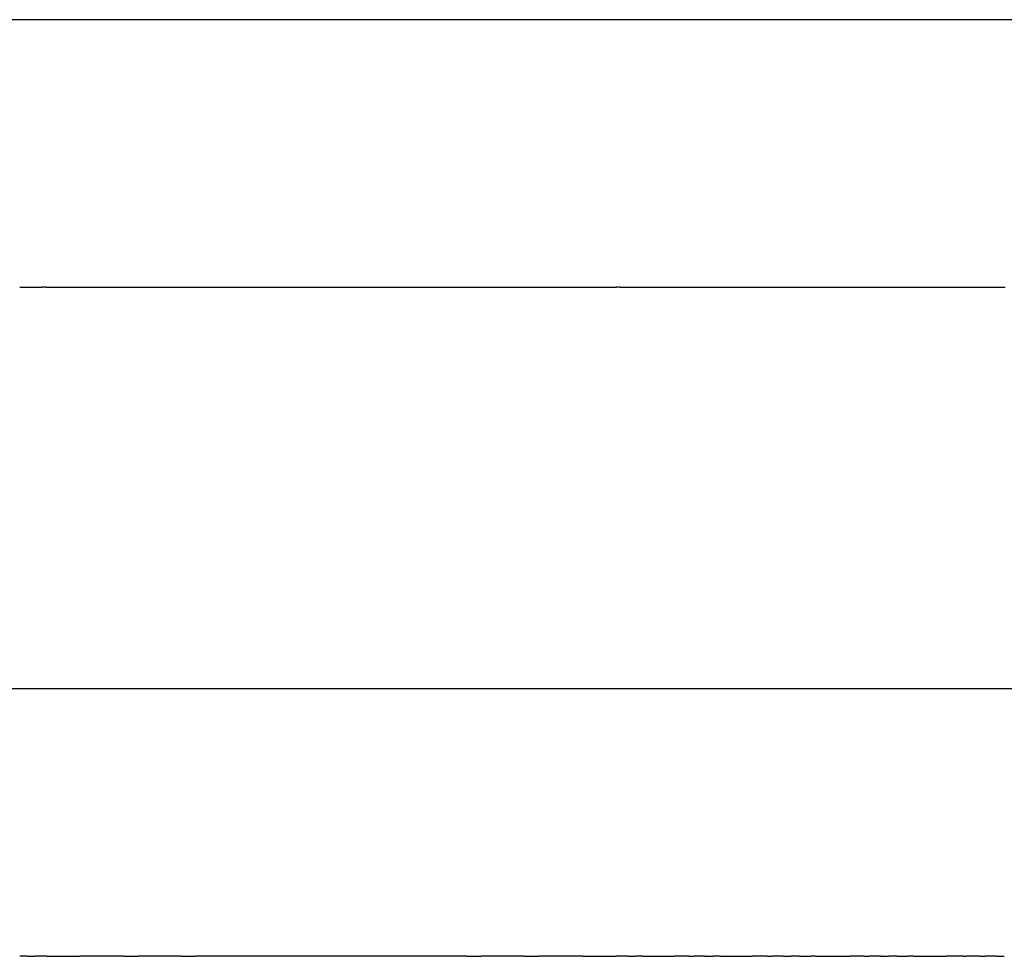
# Model space of a CAD drawing. Units: inches. Extents: x -44 to 254, y 89 to 208.
# Drawn here: x 228 to 235, y 89 to 96 of the extents above; entities that cross this region are included whole.
import ezdxf

# ---------------------------------------------------------------- set-up
doc = ezdxf.new("R2010")
doc.units = ezdxf.units.IN
doc.header["$MEASUREMENT"] = 0

# ---------------------------------------------------------------- blocks, each defined once
blk = doc.blocks.new('block 9')
at = {"color": 179, "lineweight": 25, "true_color": 0x1c1c1b}
blk.add_open_spline([(232.0082, 91.0873), (231.3816, 91.0873), (230.7549, 91.0873), (230.1282, 91.0873)], degree=3, dxfattribs=at)
blk = doc.blocks.new('block 12')
at = {"color": 179, "lineweight": 25, "true_color": 0x1c1c1b}
blk.add_open_spline([(232.2875, 94.0873), (232.2785, 94.0873), (232.2696, 94.0873), (232.2606, 94.0873)], degree=3, dxfattribs=at)
blk = doc.blocks.new('block 49')
at = {"color": 179, "lineweight": 25, "true_color": 0x1c1c1b}
blk.add_open_spline([(230.1282, 91.0873), (229.5015, 91.0873), (228.8749, 91.0873), (228.2482, 91.0873)], degree=3, dxfattribs=at)
blk = doc.blocks.new('block 84')
at = {"color": 179, "lineweight": 25, "true_color": 0x1c1c1b}
blk.add_open_spline([(227.9958, 94.0873), (227.9869, 94.0873), (227.9779, 94.0873), (227.9689, 94.0873)], degree=3, dxfattribs=at)
blk = doc.blocks.new('block 358')
at = {"color": 179, "lineweight": 25, "true_color": 0x1c1c1b}
blk.add_open_spline([(234.8528, 94.0873), (234.873, 94.0873), (234.8933, 94.0873), (234.9135, 94.0873)], degree=3, dxfattribs=at)
blk = doc.blocks.new('block 359')
at = {"color": 179, "lineweight": 25, "true_color": 0x1c1c1b}
blk.add_open_spline([(234.7284, 94.0873), (234.7482, 94.0873), (234.768, 94.0873), (234.7878, 94.0873)], degree=3, dxfattribs=at)
blk = doc.blocks.new('block 360')
at = {"color": 179, "lineweight": 25, "true_color": 0x1c1c1b}
blk.add_open_spline([(234.6044, 94.0873), (234.6237, 94.0873), (234.6431, 94.0873), (234.6624, 94.0873)], degree=3, dxfattribs=at)
blk = doc.blocks.new('block 361')
at = {"color": 179, "lineweight": 25, "true_color": 0x1c1c1b}
blk.add_open_spline([(234.4807, 94.0873), (234.4996, 94.0873), (234.5185, 94.0873), (234.5374, 94.0873)], degree=3, dxfattribs=at)
blk = doc.blocks.new('block 362')
at = {"color": 179, "lineweight": 25, "true_color": 0x1c1c1b}
blk.add_open_spline([(234.3575, 94.0873), (234.376, 94.0873), (234.3944, 94.0873), (234.4128, 94.0873)], degree=3, dxfattribs=at)
blk = doc.blocks.new('block 363')
at = {"color": 179, "lineweight": 25, "true_color": 0x1c1c1b}
blk.add_open_spline([(234.2348, 94.0873), (234.2527, 94.0873), (234.2707, 94.0873), (234.2886, 94.0873)], degree=3, dxfattribs=at)
blk = doc.blocks.new('block 364')
at = {"color": 179, "lineweight": 25, "true_color": 0x1c1c1b}
blk.add_open_spline([(234.1125, 94.0873), (234.1299, 94.0873), (234.1474, 94.0873), (234.1649, 94.0873)], degree=3, dxfattribs=at)
blk = doc.blocks.new('block 365')
at = {"color": 179, "lineweight": 25, "true_color": 0x1c1c1b}
blk.add_open_spline([(233.9906, 94.0873), (234.0076, 94.0873), (234.0247, 94.0873), (234.0417, 94.0873)], degree=3, dxfattribs=at)
blk = doc.blocks.new('block 366')
at = {"color": 179, "lineweight": 25, "true_color": 0x1c1c1b}
blk.add_open_spline([(233.8693, 94.0873), (233.8858, 94.0873), (233.9024, 94.0873), (233.9189, 94.0873)], degree=3, dxfattribs=at)
blk = doc.blocks.new('block 367')
at = {"color": 179, "lineweight": 25, "true_color": 0x1c1c1b}
blk.add_open_spline([(233.7485, 94.0873), (233.7646, 94.0873), (233.7806, 94.0873), (233.7966, 94.0873)], degree=3, dxfattribs=at)
blk = doc.blocks.new('block 368')
at = {"color": 179, "lineweight": 25, "true_color": 0x1c1c1b}
blk.add_open_spline([(233.6282, 94.0873), (233.6438, 94.0873), (233.6594, 94.0873), (233.6749, 94.0873)], degree=3, dxfattribs=at)
blk = doc.blocks.new('block 369')
at = {"color": 179, "lineweight": 25, "true_color": 0x1c1c1b}
blk.add_open_spline([(233.5085, 94.0873), (233.5236, 94.0873), (233.5387, 94.0873), (233.5537, 94.0873)], degree=3, dxfattribs=at)
blk = doc.blocks.new('block 370')
at = {"color": 179, "lineweight": 25, "true_color": 0x1c1c1b}
blk.add_open_spline([(233.3893, 94.0873), (233.4039, 94.0873), (233.4185, 94.0873), (233.4331, 94.0873)], degree=3, dxfattribs=at)
blk = doc.blocks.new('block 371')
at = {"color": 179, "lineweight": 25, "true_color": 0x1c1c1b}
blk.add_open_spline([(233.2708, 94.0873), (233.2849, 94.0873), (233.299, 94.0873), (233.313, 94.0873)], degree=3, dxfattribs=at)
blk = doc.blocks.new('block 372')
at = {"color": 179, "lineweight": 25, "true_color": 0x1c1c1b}
blk.add_open_spline([(233.1528, 94.0873), (233.1664, 94.0873), (233.18, 94.0873), (233.1936, 94.0873)], degree=3, dxfattribs=at)
blk = doc.blocks.new('block 373')
at = {"color": 179, "lineweight": 25, "true_color": 0x1c1c1b}
blk.add_open_spline([(233.0354, 94.0873), (233.0485, 94.0873), (233.0616, 94.0873), (233.0747, 94.0873)], degree=3, dxfattribs=at)
blk = doc.blocks.new('block 374')
at = {"color": 179, "lineweight": 25, "true_color": 0x1c1c1b}
blk.add_open_spline([(232.9187, 94.0873), (232.9313, 94.0873), (232.9439, 94.0873), (232.9565, 94.0873)], degree=3, dxfattribs=at)
blk = doc.blocks.new('block 375')
at = {"color": 179, "lineweight": 25, "true_color": 0x1c1c1b}
blk.add_open_spline([(232.8025, 94.0873), (232.8146, 94.0873), (232.8267, 94.0873), (232.8388, 94.0873)], degree=3, dxfattribs=at)
blk = doc.blocks.new('block 376')
at = {"color": 179, "lineweight": 25, "true_color": 0x1c1c1b}
blk.add_open_spline([(232.6871, 94.0873), (232.6987, 94.0873), (232.7103, 94.0873), (232.7219, 94.0873)], degree=3, dxfattribs=at)
blk = doc.blocks.new('block 377')
at = {"color": 179, "lineweight": 25, "true_color": 0x1c1c1b}
blk.add_open_spline([(232.5722, 94.0873), (232.5833, 94.0873), (232.5944, 94.0873), (232.6055, 94.0873)], degree=3, dxfattribs=at)
blk = doc.blocks.new('block 378')
at = {"color": 179, "lineweight": 25, "true_color": 0x1c1c1b}
blk.add_open_spline([(232.4581, 94.0873), (232.4687, 94.0873), (232.4793, 94.0873), (232.4899, 94.0873)], degree=3, dxfattribs=at)
blk = doc.blocks.new('block 379')
at = {"color": 179, "lineweight": 25, "true_color": 0x1c1c1b}
blk.add_open_spline([(232.3446, 94.0873), (232.3547, 94.0873), (232.3648, 94.0873), (232.3749, 94.0873)], degree=3, dxfattribs=at)
blk = doc.blocks.new('block 380')
at = {"color": 179, "lineweight": 25, "true_color": 0x1c1c1b}
blk.add_open_spline([(232.2318, 94.0873), (232.2414, 94.0873), (232.251, 94.0873), (232.2606, 94.0873)], degree=3, dxfattribs=at)
blk = doc.blocks.new('block 381')
at = {"color": 179, "lineweight": 25, "true_color": 0x1c1c1b}
blk.add_open_spline([(231.9827, 94.0873), (232.0563, 94.0873), (232.1298, 94.0873), (232.2033, 94.0873)], degree=3, dxfattribs=at)
blk = doc.blocks.new('block 382')
at = {"color": 179, "lineweight": 25, "true_color": 0x1c1c1b}
blk.add_open_spline([(231.765, 94.0873), (231.8173, 94.0873), (231.8696, 94.0873), (231.9219, 94.0873)], degree=3, dxfattribs=at)
blk = doc.blocks.new('block 383')
at = {"color": 179, "lineweight": 25, "true_color": 0x1c1c1b}
blk.add_open_spline([(231.55, 94.0873), (231.5632, 94.0873), (231.5764, 94.0873), (231.5896, 94.0873)], degree=3, dxfattribs=at)
blk = doc.blocks.new('block 384')
at = {"color": 179, "lineweight": 25, "true_color": 0x1c1c1b}
blk.add_open_spline([(231.338, 94.0873), (231.3493, 94.0873), (231.3605, 94.0873), (231.3717, 94.0873)], degree=3, dxfattribs=at)
blk = doc.blocks.new('block 385')
at = {"color": 179, "lineweight": 25, "true_color": 0x1c1c1b}
blk.add_open_spline([(231.1289, 94.0873), (231.1382, 94.0873), (231.1476, 94.0873), (231.1569, 94.0873)], degree=3, dxfattribs=at)
blk = doc.blocks.new('block 386')
at = {"color": 179, "lineweight": 25, "true_color": 0x1c1c1b}
blk.add_open_spline([(230.9228, 94.0873), (230.9302, 94.0873), (230.9376, 94.0873), (230.945, 94.0873)], degree=3, dxfattribs=at)
blk = doc.blocks.new('block 387')
at = {"color": 179, "lineweight": 25, "true_color": 0x1c1c1b}
blk.add_open_spline([(230.7197, 94.0873), (230.7252, 94.0873), (230.7307, 94.0873), (230.7362, 94.0873)], degree=3, dxfattribs=at)
blk = doc.blocks.new('block 388')
at = {"color": 179, "lineweight": 25, "true_color": 0x1c1c1b}
blk.add_open_spline([(230.5195, 94.0873), (230.5232, 94.0873), (230.5268, 94.0873), (230.5305, 94.0873)], degree=3, dxfattribs=at)
blk = doc.blocks.new('block 389')
at = {"color": 179, "lineweight": 25, "true_color": 0x1c1c1b}
blk.add_open_spline([(230.3224, 94.0873), (230.3242, 94.0873), (230.326, 94.0873), (230.3278, 94.0873)], degree=3, dxfattribs=at)
blk = doc.blocks.new('block 390')
at = {"color": 179, "lineweight": 25, "true_color": 0x1c1c1b}
blk.add_open_spline([(229.9286, 94.0873), (229.9305, 94.0873), (229.9323, 94.0873), (229.9341, 94.0873)], degree=3, dxfattribs=at)
blk = doc.blocks.new('block 391')
at = {"color": 179, "lineweight": 25, "true_color": 0x1c1c1b}
blk.add_open_spline([(229.726, 94.0873), (229.7296, 94.0873), (229.7333, 94.0873), (229.7369, 94.0873)], degree=3, dxfattribs=at)
blk = doc.blocks.new('block 392')
at = {"color": 179, "lineweight": 25, "true_color": 0x1c1c1b}
blk.add_open_spline([(229.5202, 94.0873), (229.5257, 94.0873), (229.5313, 94.0873), (229.5368, 94.0873)], degree=3, dxfattribs=at)
blk = doc.blocks.new('block 393')
at = {"color": 179, "lineweight": 25, "true_color": 0x1c1c1b}
blk.add_open_spline([(229.3114, 94.0873), (229.3188, 94.0873), (229.3262, 94.0873), (229.3336, 94.0873)], degree=3, dxfattribs=at)
blk = doc.blocks.new('block 394')
at = {"color": 179, "lineweight": 25, "true_color": 0x1c1c1b}
blk.add_open_spline([(229.0996, 94.0873), (229.1089, 94.0873), (229.1182, 94.0873), (229.1275, 94.0873)], degree=3, dxfattribs=at)
blk = doc.blocks.new('block 395')
at = {"color": 179, "lineweight": 25, "true_color": 0x1c1c1b}
blk.add_open_spline([(228.8847, 94.0873), (228.8959, 94.0873), (228.9072, 94.0873), (228.9184, 94.0873)], degree=3, dxfattribs=at)
blk = doc.blocks.new('block 396')
at = {"color": 179, "lineweight": 25, "true_color": 0x1c1c1b}
blk.add_open_spline([(228.6668, 94.0873), (228.68, 94.0873), (228.6932, 94.0873), (228.7064, 94.0873)], degree=3, dxfattribs=at)
blk = doc.blocks.new('block 397')
at = {"color": 179, "lineweight": 25, "true_color": 0x1c1c1b}
blk.add_open_spline([(228.3346, 94.0873), (228.3869, 94.0873), (228.4392, 94.0873), (228.4915, 94.0873)], degree=3, dxfattribs=at)
blk = doc.blocks.new('block 398')
at = {"color": 179, "lineweight": 25, "true_color": 0x1c1c1b}
blk.add_open_spline([(228.0531, 94.0873), (228.1267, 94.0873), (228.2002, 94.0873), (228.2737, 94.0873)], degree=3, dxfattribs=at)
blk = doc.blocks.new('block 399')
at = {"color": 179, "lineweight": 25, "true_color": 0x1c1c1b}
blk.add_open_spline([(227.9958, 94.0873), (228.0055, 94.0873), (228.0151, 94.0873), (228.0247, 94.0873)], degree=3, dxfattribs=at)
blk = doc.blocks.new('block 400')
at = {"color": 179, "lineweight": 25, "true_color": 0x1c1c1b}
blk.add_open_spline([(227.8815, 94.0873), (227.8917, 94.0873), (227.9018, 94.0873), (227.9119, 94.0873)], degree=3, dxfattribs=at)
blk = doc.blocks.new('block 505')
at = {"color": 179, "lineweight": 25, "true_color": 0x1c1c1b}
blk.add_open_spline([(242.4104, 96.0873), (242.0213, 96.0873), (218.0173, 96.0873), (217.6282, 96.0873)], degree=3, dxfattribs=at)
blk = doc.blocks.new('block 506')
at = {"color": 179, "lineweight": 25, "true_color": 0x1c1c1b}
blk.add_open_spline([(231.1428, 89.0873), (230.8046, 89.0873), (230.4664, 89.0873), (230.1282, 89.0873)], degree=3, dxfattribs=at)
blk = doc.blocks.new('block 507')
at = {"color": 179, "lineweight": 25, "true_color": 0x1c1c1b}
blk.add_open_spline([(231.5697, 89.0873), (231.4636, 89.0873), (231.3575, 89.0873), (231.2514, 89.0873)], degree=3, dxfattribs=at)
blk = doc.blocks.new('block 508')
at = {"color": 179, "lineweight": 25, "true_color": 0x1c1c1b}
blk.add_open_spline([(232.0082, 89.0873), (231.899, 89.0873), (231.7898, 89.0873), (231.6806, 89.0873)], degree=3, dxfattribs=at)
blk = doc.blocks.new('block 509')
at = {"color": 179, "lineweight": 25, "true_color": 0x1c1c1b}
blk.add_open_spline([(232.3446, 89.0873), (232.3156, 89.0873), (232.2867, 89.0873), (232.2578, 89.0873)], degree=3, dxfattribs=at)
blk = doc.blocks.new('block 510')
at = {"color": 179, "lineweight": 25, "true_color": 0x1c1c1b}
blk.add_open_spline([(232.4581, 89.0873), (232.4396, 89.0873), (232.4212, 89.0873), (232.4028, 89.0873)], degree=3, dxfattribs=at)
blk = doc.blocks.new('block 511')
at = {"color": 179, "lineweight": 25, "true_color": 0x1c1c1b}
blk.add_open_spline([(232.8025, 89.0873), (232.7661, 89.0873), (232.7297, 89.0873), (232.6933, 89.0873)], degree=3, dxfattribs=at)
blk = doc.blocks.new('block 512')
at = {"color": 179, "lineweight": 25, "true_color": 0x1c1c1b}
blk.add_open_spline([(232.9187, 89.0873), (232.8921, 89.0873), (232.8655, 89.0873), (232.8389, 89.0873)], degree=3, dxfattribs=at)
blk = doc.blocks.new('block 513')
at = {"color": 179, "lineweight": 25, "true_color": 0x1c1c1b}
blk.add_open_spline([(233.0354, 89.0873), (233.0185, 89.0873), (233.0015, 89.0873), (232.9845, 89.0873)], degree=3, dxfattribs=at)
blk = doc.blocks.new('block 514')
at = {"color": 179, "lineweight": 25, "true_color": 0x1c1c1b}
blk.add_open_spline([(233.3893, 89.0873), (233.3516, 89.0873), (233.3138, 89.0873), (233.2761, 89.0873)], degree=3, dxfattribs=at)
blk = doc.blocks.new('block 515')
at = {"color": 179, "lineweight": 25, "true_color": 0x1c1c1b}
blk.add_open_spline([(233.5085, 89.0873), (233.4796, 89.0873), (233.4508, 89.0873), (233.4219, 89.0873)], degree=3, dxfattribs=at)
blk = doc.blocks.new('block 516')
at = {"color": 179, "lineweight": 25, "true_color": 0x1c1c1b}
blk.add_open_spline([(233.6282, 89.0873), (233.6081, 89.0873), (233.5879, 89.0873), (233.5677, 89.0873)], degree=3, dxfattribs=at)
blk = doc.blocks.new('block 517')
at = {"color": 179, "lineweight": 25, "true_color": 0x1c1c1b}
blk.add_open_spline([(233.7485, 89.0873), (233.7368, 89.0873), (233.7251, 89.0873), (233.7135, 89.0873)], degree=3, dxfattribs=at)
blk = doc.blocks.new('block 518')
at = {"color": 179, "lineweight": 25, "true_color": 0x1c1c1b}
blk.add_open_spline([(234.1125, 89.0873), (234.0765, 89.0873), (234.0406, 89.0873), (234.0047, 89.0873)], degree=3, dxfattribs=at)
blk = doc.blocks.new('block 519')
at = {"color": 179, "lineweight": 25, "true_color": 0x1c1c1b}
blk.add_open_spline([(234.2348, 89.0873), (234.2065, 89.0873), (234.1783, 89.0873), (234.1501, 89.0873)], degree=3, dxfattribs=at)
blk = doc.blocks.new('block 520')
at = {"color": 179, "lineweight": 25, "true_color": 0x1c1c1b}
blk.add_open_spline([(234.3575, 89.0873), (234.3368, 89.0873), (234.316, 89.0873), (234.2953, 89.0873)], degree=3, dxfattribs=at)
blk = doc.blocks.new('block 521')
at = {"color": 179, "lineweight": 25, "true_color": 0x1c1c1b}
blk.add_open_spline([(234.4807, 89.0873), (234.4672, 89.0873), (234.4538, 89.0873), (234.4403, 89.0873)], degree=3, dxfattribs=at)
blk = doc.blocks.new('block 522')
at = {"color": 179, "lineweight": 25, "true_color": 0x1c1c1b}
blk.add_open_spline([(234.8528, 89.0873), (234.8117, 89.0873), (234.7705, 89.0873), (234.7294, 89.0873)], degree=3, dxfattribs=at)
blk = doc.blocks.new('block 523')
at = {"color": 179, "lineweight": 25, "true_color": 0x1c1c1b}
blk.add_open_spline([(234.9776, 89.0873), (234.9429, 89.0873), (234.9082, 89.0873), (234.8735, 89.0873)], degree=3, dxfattribs=at)
blk = doc.blocks.new('block 524')
at = {"color": 179, "lineweight": 25, "true_color": 0x1c1c1b}
blk.add_open_spline([(235.1026, 89.0873), (235.0742, 89.0873), (235.0457, 89.0873), (235.0172, 89.0873)], degree=3, dxfattribs=at)
blk = doc.blocks.new('block 671')
at = {"color": 179, "lineweight": 25, "true_color": 0x1c1c1b}
blk.add_open_spline([(227.8537, 89.0873), (227.8352, 89.0873), (227.8168, 89.0873), (227.7984, 89.0873)], degree=3, dxfattribs=at)
blk = doc.blocks.new('block 672')
at = {"color": 179, "lineweight": 25, "true_color": 0x1c1c1b}
blk.add_open_spline([(227.9987, 89.0873), (227.9697, 89.0873), (227.9408, 89.0873), (227.9119, 89.0873)], degree=3, dxfattribs=at)
blk = doc.blocks.new('block 673')
at = {"color": 179, "lineweight": 25, "true_color": 0x1c1c1b}
blk.add_open_spline([(228.5758, 89.0873), (228.4666, 89.0873), (228.3574, 89.0873), (228.2482, 89.0873)], degree=3, dxfattribs=at)
blk = doc.blocks.new('block 674')
at = {"color": 179, "lineweight": 25, "true_color": 0x1c1c1b}
blk.add_open_spline([(229.005, 89.0873), (228.8989, 89.0873), (228.7928, 89.0873), (228.6868, 89.0873)], degree=3, dxfattribs=at)
blk = doc.blocks.new('block 675')
at = {"color": 179, "lineweight": 25, "true_color": 0x1c1c1b}
blk.add_open_spline([(230.1282, 89.0873), (229.79, 89.0873), (229.4518, 89.0873), (229.1136, 89.0873)], degree=3, dxfattribs=at)
blk = doc.blocks.new('block 676')
at = {"color": 179, "lineweight": 25, "true_color": 0x1c1c1b}
blk.add_open_spline([(229.9341, 94.0873), (229.9988, 94.0873), (230.0635, 94.0873), (230.1282, 94.0873)], degree=3, dxfattribs=at)
blk = doc.blocks.new('block 677')
at = {"color": 179, "lineweight": 25, "true_color": 0x1c1c1b}
blk.add_open_spline([(229.7369, 94.0873), (229.8008, 94.0873), (229.8647, 94.0873), (229.9286, 94.0873)], degree=3, dxfattribs=at)
blk = doc.blocks.new('block 678')
at = {"color": 179, "lineweight": 25, "true_color": 0x1c1c1b}
blk.add_open_spline([(229.5368, 94.0873), (229.5998, 94.0873), (229.6629, 94.0873), (229.726, 94.0873)], degree=3, dxfattribs=at)
blk = doc.blocks.new('block 679')
at = {"color": 179, "lineweight": 25, "true_color": 0x1c1c1b}
blk.add_open_spline([(229.3336, 94.0873), (229.3958, 94.0873), (229.458, 94.0873), (229.5202, 94.0873)], degree=3, dxfattribs=at)
blk = doc.blocks.new('block 680')
at = {"color": 179, "lineweight": 25, "true_color": 0x1c1c1b}
blk.add_open_spline([(229.1275, 94.0873), (229.1888, 94.0873), (229.2501, 94.0873), (229.3114, 94.0873)], degree=3, dxfattribs=at)
blk = doc.blocks.new('block 681')
at = {"color": 179, "lineweight": 25, "true_color": 0x1c1c1b}
blk.add_open_spline([(228.9184, 94.0873), (228.9788, 94.0873), (229.0392, 94.0873), (229.0996, 94.0873)], degree=3, dxfattribs=at)
blk = doc.blocks.new('block 682')
at = {"color": 179, "lineweight": 25, "true_color": 0x1c1c1b}
blk.add_open_spline([(228.7064, 94.0873), (228.7658, 94.0873), (228.8253, 94.0873), (228.8847, 94.0873)], degree=3, dxfattribs=at)
blk = doc.blocks.new('block 683')
at = {"color": 179, "lineweight": 25, "true_color": 0x1c1c1b}
blk.add_open_spline([(228.4915, 94.0873), (228.5499, 94.0873), (228.6084, 94.0873), (228.6668, 94.0873)], degree=3, dxfattribs=at)
blk = doc.blocks.new('block 684')
at = {"color": 179, "lineweight": 25, "true_color": 0x1c1c1b}
blk.add_open_spline([(228.2737, 94.0873), (228.294, 94.0873), (228.3143, 94.0873), (228.3346, 94.0873)], degree=3, dxfattribs=at)
blk = doc.blocks.new('block 685')
at = {"color": 179, "lineweight": 25, "true_color": 0x1c1c1b}
blk.add_open_spline([(228.0247, 94.0873), (228.0342, 94.0873), (228.0436, 94.0873), (228.0531, 94.0873)], degree=3, dxfattribs=at)
blk = doc.blocks.new('block 686')
at = {"color": 179, "lineweight": 25, "true_color": 0x1c1c1b}
blk.add_open_spline([(227.9119, 94.0873), (227.9309, 94.0873), (227.9499, 94.0873), (227.9689, 94.0873)], degree=3, dxfattribs=at)
blk = doc.blocks.new('block 687')
at = {"color": 179, "lineweight": 25, "true_color": 0x1c1c1b}
blk.add_open_spline([(227.7984, 94.0873), (227.8261, 94.0873), (227.8538, 94.0873), (227.8815, 94.0873)], degree=3, dxfattribs=at)
blk = doc.blocks.new('block 872')
at = {"color": 179, "lineweight": 25, "true_color": 0x1c1c1b}
blk.add_open_spline([(234.9135, 94.0873), (234.9977, 94.0873), (235.0818, 94.0873), (235.166, 94.0873)], degree=3, dxfattribs=at)
blk = doc.blocks.new('block 873')
at = {"color": 179, "lineweight": 25, "true_color": 0x1c1c1b}
blk.add_open_spline([(234.7878, 94.0873), (234.8095, 94.0873), (234.8311, 94.0873), (234.8528, 94.0873)], degree=3, dxfattribs=at)
blk = doc.blocks.new('block 874')
at = {"color": 179, "lineweight": 25, "true_color": 0x1c1c1b}
blk.add_open_spline([(234.6624, 94.0873), (234.6844, 94.0873), (234.7064, 94.0873), (234.7284, 94.0873)], degree=3, dxfattribs=at)
blk = doc.blocks.new('block 875')
at = {"color": 179, "lineweight": 25, "true_color": 0x1c1c1b}
blk.add_open_spline([(234.5374, 94.0873), (234.5597, 94.0873), (234.582, 94.0873), (234.6044, 94.0873)], degree=3, dxfattribs=at)
blk = doc.blocks.new('block 876')
at = {"color": 179, "lineweight": 25, "true_color": 0x1c1c1b}
blk.add_open_spline([(234.4128, 94.0873), (234.4354, 94.0873), (234.4581, 94.0873), (234.4807, 94.0873)], degree=3, dxfattribs=at)
blk = doc.blocks.new('block 877')
at = {"color": 179, "lineweight": 25, "true_color": 0x1c1c1b}
blk.add_open_spline([(234.2886, 94.0873), (234.3116, 94.0873), (234.3346, 94.0873), (234.3575, 94.0873)], degree=3, dxfattribs=at)
blk = doc.blocks.new('block 878')
at = {"color": 179, "lineweight": 25, "true_color": 0x1c1c1b}
blk.add_open_spline([(234.1649, 94.0873), (234.1882, 94.0873), (234.2115, 94.0873), (234.2348, 94.0873)], degree=3, dxfattribs=at)
blk = doc.blocks.new('block 879')
at = {"color": 179, "lineweight": 25, "true_color": 0x1c1c1b}
blk.add_open_spline([(234.0417, 94.0873), (234.0653, 94.0873), (234.0889, 94.0873), (234.1125, 94.0873)], degree=3, dxfattribs=at)
blk = doc.blocks.new('block 880')
at = {"color": 179, "lineweight": 25, "true_color": 0x1c1c1b}
blk.add_open_spline([(233.9189, 94.0873), (233.9428, 94.0873), (233.9667, 94.0873), (233.9906, 94.0873)], degree=3, dxfattribs=at)
blk = doc.blocks.new('block 881')
at = {"color": 179, "lineweight": 25, "true_color": 0x1c1c1b}
blk.add_open_spline([(233.7966, 94.0873), (233.8209, 94.0873), (233.8451, 94.0873), (233.8693, 94.0873)], degree=3, dxfattribs=at)
blk = doc.blocks.new('block 882')
at = {"color": 179, "lineweight": 25, "true_color": 0x1c1c1b}
blk.add_open_spline([(233.6749, 94.0873), (233.6994, 94.0873), (233.724, 94.0873), (233.7485, 94.0873)], degree=3, dxfattribs=at)
blk = doc.blocks.new('block 883')
at = {"color": 179, "lineweight": 25, "true_color": 0x1c1c1b}
blk.add_open_spline([(233.5537, 94.0873), (233.5786, 94.0873), (233.6034, 94.0873), (233.6282, 94.0873)], degree=3, dxfattribs=at)
blk = doc.blocks.new('block 884')
at = {"color": 179, "lineweight": 25, "true_color": 0x1c1c1b}
blk.add_open_spline([(233.4331, 94.0873), (233.4582, 94.0873), (233.4834, 94.0873), (233.5085, 94.0873)], degree=3, dxfattribs=at)
blk = doc.blocks.new('block 885')
at = {"color": 179, "lineweight": 25, "true_color": 0x1c1c1b}
blk.add_open_spline([(233.313, 94.0873), (233.3385, 94.0873), (233.3639, 94.0873), (233.3893, 94.0873)], degree=3, dxfattribs=at)
blk = doc.blocks.new('block 886')
at = {"color": 179, "lineweight": 25, "true_color": 0x1c1c1b}
blk.add_open_spline([(233.1936, 94.0873), (233.2193, 94.0873), (233.245, 94.0873), (233.2708, 94.0873)], degree=3, dxfattribs=at)
blk = doc.blocks.new('block 887')
at = {"color": 179, "lineweight": 25, "true_color": 0x1c1c1b}
blk.add_open_spline([(233.0747, 94.0873), (233.1007, 94.0873), (233.1268, 94.0873), (233.1528, 94.0873)], degree=3, dxfattribs=at)
blk = doc.blocks.new('block 888')
at = {"color": 179, "lineweight": 25, "true_color": 0x1c1c1b}
blk.add_open_spline([(232.9565, 94.0873), (232.9828, 94.0873), (233.0091, 94.0873), (233.0354, 94.0873)], degree=3, dxfattribs=at)
blk = doc.blocks.new('block 889')
at = {"color": 179, "lineweight": 25, "true_color": 0x1c1c1b}
blk.add_open_spline([(232.8388, 94.0873), (232.8654, 94.0873), (232.8921, 94.0873), (232.9187, 94.0873)], degree=3, dxfattribs=at)
blk = doc.blocks.new('block 890')
at = {"color": 179, "lineweight": 25, "true_color": 0x1c1c1b}
blk.add_open_spline([(232.7219, 94.0873), (232.7488, 94.0873), (232.7756, 94.0873), (232.8025, 94.0873)], degree=3, dxfattribs=at)
blk = doc.blocks.new('block 891')
at = {"color": 179, "lineweight": 25, "true_color": 0x1c1c1b}
blk.add_open_spline([(232.6055, 94.0873), (232.6327, 94.0873), (232.6599, 94.0873), (232.6871, 94.0873)], degree=3, dxfattribs=at)
blk = doc.blocks.new('block 892')
at = {"color": 179, "lineweight": 25, "true_color": 0x1c1c1b}
blk.add_open_spline([(232.4899, 94.0873), (232.5173, 94.0873), (232.5448, 94.0873), (232.5722, 94.0873)], degree=3, dxfattribs=at)
blk = doc.blocks.new('block 893')
at = {"color": 179, "lineweight": 25, "true_color": 0x1c1c1b}
blk.add_open_spline([(232.3749, 94.0873), (232.4026, 94.0873), (232.4303, 94.0873), (232.4581, 94.0873)], degree=3, dxfattribs=at)
blk = doc.blocks.new('block 894')
at = {"color": 179, "lineweight": 25, "true_color": 0x1c1c1b}
blk.add_open_spline([(232.2875, 94.0873), (232.3065, 94.0873), (232.3256, 94.0873), (232.3446, 94.0873)], degree=3, dxfattribs=at)
blk = doc.blocks.new('block 895')
at = {"color": 179, "lineweight": 25, "true_color": 0x1c1c1b}
blk.add_open_spline([(232.2033, 94.0873), (232.2128, 94.0873), (232.2223, 94.0873), (232.2318, 94.0873)], degree=3, dxfattribs=at)
blk = doc.blocks.new('block 896')
at = {"color": 179, "lineweight": 25, "true_color": 0x1c1c1b}
blk.add_open_spline([(231.9219, 94.0873), (231.9422, 94.0873), (231.9624, 94.0873), (231.9827, 94.0873)], degree=3, dxfattribs=at)
blk = doc.blocks.new('block 897')
at = {"color": 179, "lineweight": 25, "true_color": 0x1c1c1b}
blk.add_open_spline([(231.5896, 94.0873), (231.648, 94.0873), (231.7065, 94.0873), (231.765, 94.0873)], degree=3, dxfattribs=at)
blk = doc.blocks.new('block 898')
at = {"color": 179, "lineweight": 25, "true_color": 0x1c1c1b}
blk.add_open_spline([(231.3717, 94.0873), (231.4312, 94.0873), (231.4906, 94.0873), (231.55, 94.0873)], degree=3, dxfattribs=at)
blk = doc.blocks.new('block 899')
at = {"color": 179, "lineweight": 25, "true_color": 0x1c1c1b}
blk.add_open_spline([(231.1569, 94.0873), (231.2173, 94.0873), (231.2776, 94.0873), (231.338, 94.0873)], degree=3, dxfattribs=at)
blk = doc.blocks.new('block 900')
at = {"color": 179, "lineweight": 25, "true_color": 0x1c1c1b}
blk.add_open_spline([(230.945, 94.0873), (231.0063, 94.0873), (231.0676, 94.0873), (231.1289, 94.0873)], degree=3, dxfattribs=at)
blk = doc.blocks.new('block 901')
at = {"color": 179, "lineweight": 25, "true_color": 0x1c1c1b}
blk.add_open_spline([(230.7362, 94.0873), (230.7984, 94.0873), (230.8606, 94.0873), (230.9228, 94.0873)], degree=3, dxfattribs=at)
blk = doc.blocks.new('block 902')
at = {"color": 179, "lineweight": 25, "true_color": 0x1c1c1b}
blk.add_open_spline([(230.5305, 94.0873), (230.5935, 94.0873), (230.6566, 94.0873), (230.7197, 94.0873)], degree=3, dxfattribs=at)
blk = doc.blocks.new('block 903')
at = {"color": 179, "lineweight": 25, "true_color": 0x1c1c1b}
blk.add_open_spline([(230.3278, 94.0873), (230.3917, 94.0873), (230.4556, 94.0873), (230.5195, 94.0873)], degree=3, dxfattribs=at)
blk = doc.blocks.new('block 904')
at = {"color": 179, "lineweight": 25, "true_color": 0x1c1c1b}
blk.add_open_spline([(230.1282, 94.0873), (230.1929, 94.0873), (230.2576, 94.0873), (230.3224, 94.0873)], degree=3, dxfattribs=at)
blk = doc.blocks.new('block 905')
at = {"color": 179, "lineweight": 25, "true_color": 0x1c1c1b}
blk.add_open_spline([(229.005, 89.0873), (229.0412, 89.0873), (229.0774, 89.0873), (229.1136, 89.0873)], degree=3, dxfattribs=at)
blk = doc.blocks.new('block 906')
at = {"color": 179, "lineweight": 25, "true_color": 0x1c1c1b}
blk.add_open_spline([(228.5758, 89.0873), (228.6128, 89.0873), (228.6498, 89.0873), (228.6868, 89.0873)], degree=3, dxfattribs=at)
blk = doc.blocks.new('block 907')
at = {"color": 179, "lineweight": 25, "true_color": 0x1c1c1b}
blk.add_open_spline([(227.9987, 89.0873), (228.0818, 89.0873), (228.165, 89.0873), (228.2482, 89.0873)], degree=3, dxfattribs=at)
blk = doc.blocks.new('block 908')
at = {"color": 179, "lineweight": 25, "true_color": 0x1c1c1b}
blk.add_open_spline([(227.8537, 89.0873), (227.8731, 89.0873), (227.8925, 89.0873), (227.9119, 89.0873)], degree=3, dxfattribs=at)
blk = doc.blocks.new('block 990')
at = {"color": 179, "lineweight": 25, "true_color": 0x1c1c1b}
blk.add_open_spline([(228.2482, 91.0873), (225.8887, 91.0873), (223.5292, 91.0873), (221.1697, 91.0873)], degree=3, dxfattribs=at)
blk = doc.blocks.new('block 991')
at = {"color": 179, "lineweight": 25, "true_color": 0x1c1c1b}
blk.add_open_spline([(239.0868, 91.0873), (236.7272, 91.0873), (234.3677, 91.0873), (232.0082, 91.0873)], degree=3, dxfattribs=at)
blk = doc.blocks.new('block 1059')
at = {"color": 179, "lineweight": 25, "true_color": 0x1c1c1b}
blk.add_open_spline([(235.1026, 89.0873), (235.1219, 89.0873), (235.1412, 89.0873), (235.1605, 89.0873)], degree=3, dxfattribs=at)
blk = doc.blocks.new('block 1060')
at = {"color": 179, "lineweight": 25, "true_color": 0x1c1c1b}
blk.add_open_spline([(234.9776, 89.0873), (234.9908, 89.0873), (235.004, 89.0873), (235.0172, 89.0873)], degree=3, dxfattribs=at)
blk = doc.blocks.new('block 1061')
at = {"color": 179, "lineweight": 25, "true_color": 0x1c1c1b}
blk.add_open_spline([(234.8528, 89.0873), (234.8597, 89.0873), (234.8666, 89.0873), (234.8735, 89.0873)], degree=3, dxfattribs=at)
blk = doc.blocks.new('block 1062')
at = {"color": 179, "lineweight": 25, "true_color": 0x1c1c1b}
blk.add_open_spline([(234.4807, 89.0873), (234.5636, 89.0873), (234.6465, 89.0873), (234.7294, 89.0873)], degree=3, dxfattribs=at)
blk = doc.blocks.new('block 1063')
at = {"color": 179, "lineweight": 25, "true_color": 0x1c1c1b}
blk.add_open_spline([(234.3575, 89.0873), (234.3851, 89.0873), (234.4127, 89.0873), (234.4403, 89.0873)], degree=3, dxfattribs=at)
blk = doc.blocks.new('block 1064')
at = {"color": 179, "lineweight": 25, "true_color": 0x1c1c1b}
blk.add_open_spline([(234.2348, 89.0873), (234.2549, 89.0873), (234.2751, 89.0873), (234.2953, 89.0873)], degree=3, dxfattribs=at)
blk = doc.blocks.new('block 1065')
at = {"color": 179, "lineweight": 25, "true_color": 0x1c1c1b}
blk.add_open_spline([(234.1125, 89.0873), (234.125, 89.0873), (234.1375, 89.0873), (234.1501, 89.0873)], degree=3, dxfattribs=at)
blk = doc.blocks.new('block 1066')
at = {"color": 179, "lineweight": 25, "true_color": 0x1c1c1b}
blk.add_open_spline([(233.7485, 89.0873), (233.8339, 89.0873), (233.9193, 89.0873), (234.0047, 89.0873)], degree=3, dxfattribs=at)
blk = doc.blocks.new('block 1067')
at = {"color": 179, "lineweight": 25, "true_color": 0x1c1c1b}
blk.add_open_spline([(233.6282, 89.0873), (233.6566, 89.0873), (233.6851, 89.0873), (233.7135, 89.0873)], degree=3, dxfattribs=at)
blk = doc.blocks.new('block 1068')
at = {"color": 179, "lineweight": 25, "true_color": 0x1c1c1b}
blk.add_open_spline([(233.5085, 89.0873), (233.5282, 89.0873), (233.548, 89.0873), (233.5677, 89.0873)], degree=3, dxfattribs=at)
blk = doc.blocks.new('block 1069')
at = {"color": 179, "lineweight": 25, "true_color": 0x1c1c1b}
blk.add_open_spline([(233.3893, 89.0873), (233.4002, 89.0873), (233.4111, 89.0873), (233.4219, 89.0873)], degree=3, dxfattribs=at)
blk = doc.blocks.new('block 1070')
at = {"color": 179, "lineweight": 25, "true_color": 0x1c1c1b}
blk.add_open_spline([(233.0354, 89.0873), (233.1156, 89.0873), (233.1959, 89.0873), (233.2761, 89.0873)], degree=3, dxfattribs=at)
blk = doc.blocks.new('block 1071')
at = {"color": 179, "lineweight": 25, "true_color": 0x1c1c1b}
blk.add_open_spline([(232.9187, 89.0873), (232.9406, 89.0873), (232.9626, 89.0873), (232.9845, 89.0873)], degree=3, dxfattribs=at)
blk = doc.blocks.new('block 1072')
at = {"color": 179, "lineweight": 25, "true_color": 0x1c1c1b}
blk.add_open_spline([(232.8025, 89.0873), (232.8146, 89.0873), (232.8268, 89.0873), (232.8389, 89.0873)], degree=3, dxfattribs=at)
blk = doc.blocks.new('block 1073')
at = {"color": 179, "lineweight": 25, "true_color": 0x1c1c1b}
blk.add_open_spline([(232.4581, 89.0873), (232.5365, 89.0873), (232.6149, 89.0873), (232.6933, 89.0873)], degree=3, dxfattribs=at)
blk = doc.blocks.new('block 1074')
at = {"color": 179, "lineweight": 25, "true_color": 0x1c1c1b}
blk.add_open_spline([(232.3446, 89.0873), (232.364, 89.0873), (232.3834, 89.0873), (232.4028, 89.0873)], degree=3, dxfattribs=at)
blk = doc.blocks.new('block 1075')
at = {"color": 179, "lineweight": 25, "true_color": 0x1c1c1b}
blk.add_open_spline([(232.0082, 89.0873), (232.0914, 89.0873), (232.1746, 89.0873), (232.2578, 89.0873)], degree=3, dxfattribs=at)
blk = doc.blocks.new('block 1076')
at = {"color": 179, "lineweight": 25, "true_color": 0x1c1c1b}
blk.add_open_spline([(231.5697, 89.0873), (231.6067, 89.0873), (231.6436, 89.0873), (231.6806, 89.0873)], degree=3, dxfattribs=at)
blk = doc.blocks.new('block 1077')
at = {"color": 179, "lineweight": 25, "true_color": 0x1c1c1b}
blk.add_open_spline([(231.1428, 89.0873), (231.179, 89.0873), (231.2152, 89.0873), (231.2514, 89.0873)], degree=3, dxfattribs=at)

msp = doc.modelspace()

# ---------------------------------------------------------------- block references
for name in ['block 505', 'block 687', 'block 400', 'block 686', 'block 84', 'block 399', 'block 685', 'block 398', 'block 684', 'block 397', 'block 683', 'block 396', 'block 682', 'block 395', 'block 681', 'block 394', 'block 680', 'block 393', 'block 679', 'block 392', 'block 678', 'block 391', 'block 677', 'block 390', 'block 676', 'block 904', 'block 389', 'block 903', 'block 388', 'block 902', 'block 387', 'block 901', 'block 386', 'block 900', 'block 385', 'block 899', 'block 384', 'block 898', 'block 383', 'block 897', 'block 382', 'block 896', 'block 381', 'block 895', 'block 380', 'block 12', 'block 894', 'block 379', 'block 893', 'block 378', 'block 892', 'block 377', 'block 891', 'block 376', 'block 890', 'block 375', 'block 889', 'block 374', 'block 888', 'block 373', 'block 887', 'block 372', 'block 886', 'block 371', 'block 885', 'block 370', 'block 884', 'block 369', 'block 883', 'block 368', 'block 882', 'block 367', 'block 881', 'block 366', 'block 880', 'block 365', 'block 879', 'block 364', 'block 878', 'block 363', 'block 877', 'block 362', 'block 876', 'block 361', 'block 875', 'block 360', 'block 874', 'block 359', 'block 873', 'block 358', 'block 872', 'block 990', 'block 49', 'block 9', 'block 991', 'block 671', 'block 908', 'block 672', 'block 907', 'block 673', 'block 906', 'block 674', 'block 905', 'block 675', 'block 506', 'block 1077', 'block 507', 'block 1076', 'block 508', 'block 1075', 'block 509', 'block 1074', 'block 510', 'block 1073', 'block 511', 'block 1072', 'block 512', 'block 1071', 'block 513', 'block 1070', 'block 514', 'block 1069', 'block 515', 'block 1068', 'block 516', 'block 1067', 'block 517', 'block 1066', 'block 518', 'block 1065', 'block 519', 'block 1064', 'block 520', 'block 1063', 'block 521', 'block 1062', 'block 522', 'block 1061', 'block 523', 'block 1060', 'block 524', 'block 1059']:
    msp.add_blockref(name, (0, 0))

doc.saveas('drawing.dxf')
